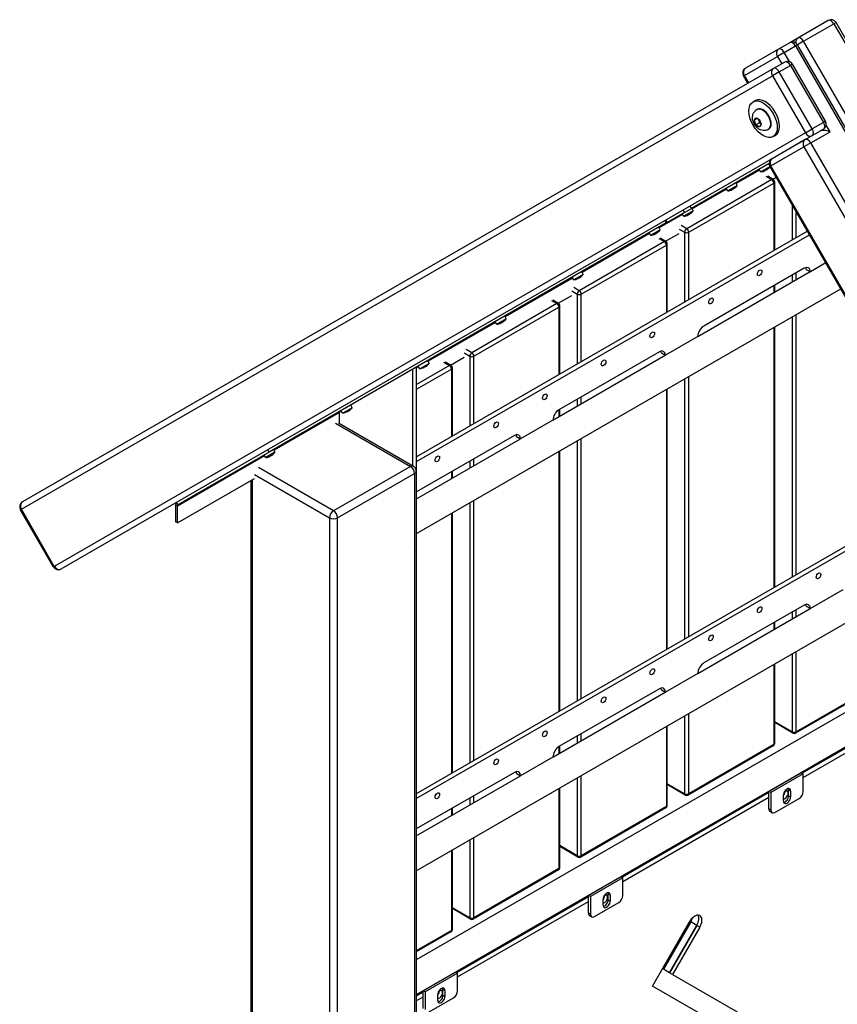
# Model space of a CAD drawing. Units: inches. Extents: x -1122 to 1067, y -532 to 306.
# Drawn here: x 970 to 988, y 226 to 247 of the extents above; entities that cross this region are included whole.
import ezdxf

# ---------------------------------------------------------------- set-up
doc = ezdxf.new("R2010")
doc.units = ezdxf.units.IN
doc.header["$LTSCALE"] = 64
doc.header["$MEASUREMENT"] = 0
doc.layers.get('0').update_dxf_attribs({"linetype": 'CONTINUOUS'})

msp = doc.modelspace()

# ---------------------------------------------------------------- linework, layer by layer
for p, q in [((988.062, 247.095), (987.399, 246.712)), ((987.524, 246.64), (988.187, 247.022)), ((988.232, 247.049), (988.187, 247.022)), ((988.187, 247.022), (1004.562, 218.66)), ((1004.607, 218.687), (988.232, 247.049)), ((987.222, 246.61), (986.979, 246.469)), ((987.399, 246.712), (987.222, 246.61)), ((987.393, 246.564), (987.347, 246.538)), ((987.524, 246.64), (987.393, 246.564)), ((1003.768, 218.202), (987.393, 246.564)), ((1003.899, 218.277), (987.524, 246.64)), ((986.979, 246.469), (986.26, 246.055)), ((987.104, 246.397), (986.953, 246.31)), ((987.104, 246.397), (987.347, 246.538)), ((987.22, 246.196), (987.104, 246.397)), ((987.347, 246.538), (1003.722, 218.175)), ((986.234, 245.895), (986.953, 246.31)), ((987.114, 246.187), (986.871, 246.047)), ((986.953, 246.31), (987.047, 246.148)), ((986.996, 245.974), (987.239, 246.115)), ((987.285, 246.141), (987.239, 246.115)), ((987.239, 246.115), (987.958, 244.87)), ((988.004, 244.896), (987.285, 246.141)), ((986.871, 246.047), (970.496, 236.593)), ((986.996, 245.974), (986.846, 245.887)), ((987.715, 244.73), (986.996, 245.974)), ((970.471, 236.433), (986.846, 245.887)), ((986.234, 245.895), (986.214, 245.884)), ((986.308, 245.721), (986.214, 245.884)), ((986.328, 245.733), (986.234, 245.895)), ((986.846, 245.887), (987.564, 244.642)), ((986.423, 245.319), (986.471, 245.346)), ((986.506, 245.15), (986.517, 245.156)), ((986.515, 244.955), (986.448, 244.916)), ((986.455, 244.926), (986.48, 244.961)), ((986.48, 244.835), (986.455, 244.899)), ((986.561, 244.86), (986.487, 244.818)), ((986.5, 244.963), (986.549, 244.935)), ((986.57, 244.909), (986.595, 244.846)), ((987.958, 244.87), (987.715, 244.73)), ((987.958, 244.87), (988.004, 244.896)), ((987.564, 244.642), (971.189, 235.188)), ((986.55, 244.782), (986.5, 244.81)), ((986.595, 244.819), (986.57, 244.783)), ((986.756, 244.717), (986.767, 244.723)), ((987.564, 244.642), (987.715, 244.73)), ((987.684, 244.423), (988.104, 244.665)), ((987.715, 244.585), (987.958, 244.726)), ((988.104, 244.665), (988.019, 244.812)), ((971.34, 235.131), (987.715, 244.585)), ((987.559, 244.495), (986.84, 244.08)), ((986.861, 244.561), (986.908, 244.588)), ((987.684, 244.423), (987.533, 244.336)), ((1003.059, 217.793), (987.684, 244.423)), ((986.814, 243.921), (987.533, 244.336)), ((987.533, 244.336), (1002.908, 217.705)), ((986.778, 243.975), (985.078, 242.994)), ((986.781, 243.944), (986.769, 243.97)), ((986.566, 243.832), (986.056, 243.538)), ((986.593, 243.793), (986.556, 243.847)), ((986.795, 243.909), (986.593, 243.793)), ((986.651, 243.809), (986.659, 243.814)), ((986.651, 243.809), (986.659, 243.814)), ((986.677, 243.818), (986.677, 243.819)), ((986.686, 243.822), (986.686, 243.823)), ((986.725, 243.844), (986.723, 243.847)), ((986.724, 243.845), (986.723, 243.846)), ((986.728, 243.847), (986.726, 243.85)), ((986.73, 243.855), (986.742, 243.861)), ((986.73, 243.854), (986.742, 243.861)), ((986.779, 243.955), (986.776, 243.954)), ((986.814, 243.921), (986.794, 243.909)), ((1002.169, 217.279), (986.794, 243.909)), ((1002.189, 217.29), (986.814, 243.921)), ((986.832, 243.625), (984.976, 242.553)), ((985.02, 242.476), (986.877, 243.548)), ((986.077, 243.495), (986.049, 243.554)), ((986.711, 243.695), (986.832, 243.625)), ((986.864, 243.628), (986.743, 243.698)), ((986.856, 243.632), (986.93, 243.675)), ((986.877, 243.548), (986.877, 242.075)), ((986.895, 242.085), (986.895, 243.574)), ((985.846, 243.416), (985.097, 242.984)), ((985.873, 243.377), (985.836, 243.431)), ((986.077, 243.495), (985.873, 243.377)), ((985.931, 243.393), (985.939, 243.398)), ((985.931, 243.393), (985.939, 243.398)), ((985.957, 243.402), (985.957, 243.404)), ((985.967, 243.406), (985.966, 243.407)), ((986.004, 243.429), (986.003, 243.431)), ((986.005, 243.428), (986.003, 243.431)), ((986.008, 243.431), (986.006, 243.434)), ((986.01, 243.439), (986.022, 243.446)), ((986.01, 243.439), (986.022, 243.446)), ((984.927, 242.906), (984.552, 242.69)), ((984.897, 242.958), (984.927, 242.906)), ((985.117, 242.941), (984.914, 242.823)), ((984.927, 242.906), (985.078, 242.994)), ((985.048, 243.045), (985.078, 242.994)), ((985.051, 242.885), (985.063, 242.892)), ((985.117, 242.941), (985.089, 243)), ((987.274, 243.078), (987.274, 242.304)), ((987.363, 242.355), (987.363, 242.925)), ((984.532, 242.678), (975.873, 237.679)), ((984.886, 242.863), (984.377, 242.568)), ((984.502, 242.73), (984.532, 242.678)), ((984.522, 242.742), (984.552, 242.69)), ((984.532, 242.678), (984.552, 242.69)), ((984.914, 242.823), (984.876, 242.877)), ((984.971, 242.839), (984.98, 242.844)), ((984.972, 242.839), (984.98, 242.844)), ((984.998, 242.848), (984.997, 242.85)), ((985.007, 242.852), (985.007, 242.853)), ((985.045, 242.874), (985.043, 242.877)), ((985.045, 242.875), (985.044, 242.877)), ((985.049, 242.877), (985.047, 242.88)), ((985.051, 242.885), (985.062, 242.892)), ((987.609, 242.498), (979.088, 237.578)), ((984.397, 242.525), (984.194, 242.408)), ((984.329, 242.462), (984.327, 242.465)), ((984.331, 242.469), (984.343, 242.476)), ((984.331, 242.469), (984.342, 242.476)), ((984.397, 242.525), (984.369, 242.584)), ((984.811, 242.546), (984.932, 242.476)), ((984.976, 242.553), (984.855, 242.623)), ((984.932, 242.476), (984.932, 240.952)), ((985.02, 241.003), (985.02, 242.476)), ((979.088, 237.476), (987.654, 242.421)), ((984.49, 242.272), (982.634, 241.201)), ((984.167, 242.447), (982.698, 241.599)), ((984.194, 242.408), (984.156, 242.461)), ((984.251, 242.423), (984.26, 242.428)), ((984.252, 242.424), (984.26, 242.428)), ((984.278, 242.433), (984.277, 242.434)), ((984.287, 242.437), (984.287, 242.438)), ((984.325, 242.46), (984.324, 242.461)), ((984.325, 242.459), (984.324, 242.461)), ((984.369, 242.342), (984.49, 242.272)), ((984.521, 242.275), (984.4, 242.345)), ((984.514, 242.28), (984.811, 242.451)), ((982.678, 241.124), (984.534, 242.196)), ((984.534, 242.196), (984.534, 240.722)), ((984.553, 240.733), (984.553, 242.221)), ((982.718, 241.555), (982.69, 241.615)), ((985.219, 240.202), (987.67, 241.617)), ((987.54, 241.692), (985.352, 240.429)), ((987.584, 241.666), (987.672, 241.615)), ((988.007, 241.809), (987.672, 241.615)), ((982.487, 241.477), (981.018, 240.629)), ((982.515, 241.438), (982.477, 241.492)), ((982.718, 241.555), (982.515, 241.438)), ((982.572, 241.454), (982.58, 241.459)), ((982.572, 241.454), (982.581, 241.459)), ((982.599, 241.463), (982.598, 241.464)), ((982.608, 241.467), (982.607, 241.468)), ((982.646, 241.489), (982.644, 241.492)), ((982.645, 241.49), (982.645, 241.491)), ((982.649, 241.492), (982.647, 241.495)), ((982.651, 241.5), (982.663, 241.507)), ((982.651, 241.5), (982.663, 241.506)), ((987.274, 241.539), (987.274, 241.388)), ((987.363, 241.439), (987.363, 241.59)), ((979.088, 235.903), (988.335, 241.241)), ((982.469, 241.194), (982.59, 241.124)), ((982.634, 241.201), (982.513, 241.271)), ((986.877, 241.309), (986.877, 241.159)), ((986.895, 241.169), (986.895, 241.32)), ((982.027, 240.99), (982.148, 240.92)), ((982.179, 240.923), (982.058, 240.993)), ((982.172, 240.927), (982.469, 241.099)), ((982.59, 241.124), (982.59, 239.6)), ((982.678, 239.651), (982.678, 241.124)), ((982.148, 240.92), (980.292, 239.848)), ((980.336, 239.772), (982.192, 240.843)), ((982.192, 240.843), (982.192, 239.37)), ((982.21, 239.381), (982.21, 240.869)), ((981.038, 240.586), (980.835, 240.469)), ((980.972, 240.53), (980.984, 240.537)), ((980.972, 240.53), (980.984, 240.537)), ((981.038, 240.586), (981.011, 240.645)), ((987.274, 240.629), (987.274, 234.956)), ((987.363, 235.007), (987.363, 240.68)), ((980.808, 240.508), (979.339, 239.66)), ((980.835, 240.469), (980.798, 240.522)), ((980.892, 240.484), (980.901, 240.489)), ((980.893, 240.485), (980.901, 240.489)), ((980.919, 240.493), (980.919, 240.495)), ((980.928, 240.498), (980.928, 240.498)), ((980.966, 240.52), (980.965, 240.522)), ((980.967, 240.52), (980.965, 240.522)), ((980.97, 240.523), (980.968, 240.526)), ((986.877, 240.4), (986.877, 234.726)), ((986.895, 234.737), (986.895, 240.41)), ((985.219, 240.199), (984.512, 239.791)), ((980.292, 239.848), (980.171, 239.918)), ((979.359, 239.616), (979.331, 239.676)), ((979.829, 239.575), (980.126, 239.747)), ((980.126, 239.842), (980.248, 239.772)), ((980.248, 239.772), (980.248, 238.247)), ((980.336, 238.298), (980.336, 239.772)), ((982.06, 238.378), (984.51, 239.792)), ((984.38, 239.868), (982.192, 238.605)), ((984.424, 239.842), (984.512, 239.791)), ((978.999, 239.484), (978.999, 237.383)), ((979.806, 239.568), (979.088, 239.153)), ((979.128, 239.538), (979.088, 239.515)), ((979.088, 235.555), (979.088, 239.535)), ((979.088, 239.051), (979.85, 239.491)), ((979.156, 239.499), (979.118, 239.553)), ((979.359, 239.616), (979.156, 239.499)), ((979.213, 239.515), (979.221, 239.52)), ((979.214, 239.515), (979.222, 239.52)), ((979.24, 239.524), (979.239, 239.525)), ((979.249, 239.528), (979.249, 239.529)), ((979.287, 239.55), (979.285, 239.553)), ((979.287, 239.551), (979.286, 239.552)), ((979.291, 239.553), (979.289, 239.556)), ((979.293, 239.561), (979.305, 239.567)), ((979.293, 239.56), (979.304, 239.567)), ((979.684, 239.638), (979.806, 239.568)), ((979.837, 239.571), (979.716, 239.641)), ((979.85, 239.491), (979.85, 238.018)), ((979.868, 238.028), (979.868, 239.517)), ((984.932, 239.277), (984.932, 233.604)), ((985.02, 233.655), (985.02, 239.328)), ((984.534, 239.047), (984.534, 233.374)), ((984.553, 233.384), (984.553, 239.058)), ((982.59, 238.834), (982.59, 238.684)), ((982.678, 238.735), (982.678, 238.885)), ((977.68, 238.647), (977.476, 238.529)), ((977.613, 238.591), (977.625, 238.598)), ((977.613, 238.591), (977.625, 238.598)), ((977.68, 238.647), (977.652, 238.706)), ((982.192, 238.605), (982.192, 238.454)), ((982.21, 238.465), (982.21, 238.615)), ((977.408, 238.545), (975.98, 237.72)), ((977.408, 238.301), (977.408, 238.544)), ((977.476, 238.529), (977.439, 238.583)), ((977.534, 238.545), (977.542, 238.55)), ((977.534, 238.545), (977.542, 238.55)), ((977.56, 238.554), (977.56, 238.556)), ((977.57, 238.558), (977.569, 238.559)), ((977.607, 238.581), (977.606, 238.583)), ((977.608, 238.58), (977.606, 238.583)), ((977.611, 238.583), (977.609, 238.586)), ((977.32, 238.31), (978.955, 237.366)), ((977.383, 238.316), (979.018, 237.372)), ((982.059, 238.375), (981.352, 237.967)), ((981.22, 238.043), (979.088, 236.812)), ((979.088, 236.662), (981.35, 237.968)), ((981.264, 238.018), (981.352, 237.967)), ((982.678, 232.302), (982.678, 237.976)), ((982.59, 237.925), (982.59, 232.251)), ((975.77, 237.599), (973.873, 236.504)), ((975.873, 237.679), (973.885, 236.531)), ((975.797, 237.56), (975.76, 237.613)), ((976, 237.677), (975.797, 237.56)), ((975.873, 237.679), (975.843, 237.731)), ((975.854, 237.576), (975.863, 237.58)), ((975.855, 237.576), (975.863, 237.58)), ((975.881, 237.585), (975.88, 237.586)), ((975.89, 237.589), (975.89, 237.59)), ((975.929, 237.611), (975.927, 237.614)), ((975.928, 237.612), (975.927, 237.613)), ((975.932, 237.614), (975.93, 237.617)), ((975.934, 237.621), (975.946, 237.628)), ((975.934, 237.621), (975.945, 237.628)), ((976, 237.677), (975.973, 237.736)), ((980.336, 237.382), (980.336, 237.533)), ((982.192, 237.695), (982.192, 232.022)), ((982.21, 232.032), (982.21, 237.705)), ((977.276, 236.397), (975.641, 237.341)), ((978.955, 237.366), (977.276, 236.397)), ((980.248, 237.482), (980.248, 237.331)), ((973.873, 236.136), (975.552, 237.106)), ((975.552, 237.188), (977.188, 236.243)), ((977.364, 236.243), (979.044, 237.213)), ((979.044, 237.213), (979.044, 208.689)), ((979.08, 237.264), (979.08, 208.74)), ((979.85, 237.252), (979.85, 237.102)), ((979.868, 237.112), (979.868, 237.263)), ((975.472, 237.059), (975.472, 207.677)), ((975.508, 207.698), (975.508, 237.08)), ((990.791, 236.986), (979.08, 230.225)), ((979.08, 230.123), (990.836, 236.91)), ((973.873, 236.504), (973.831, 236.528)), ((973.831, 236.528), (973.831, 236.161)), ((973.855, 236.583), (973.885, 236.531)), ((973.873, 236.136), (973.873, 236.504)), ((980.248, 236.572), (980.248, 230.899)), ((980.336, 230.95), (980.336, 236.623)), ((970.471, 236.433), (970.451, 236.422)), ((971.169, 235.177), (970.451, 236.422)), ((971.189, 235.188), (970.471, 236.433)), ((977.188, 236.243), (977.188, 207.705)), ((977.364, 207.719), (977.364, 236.243)), ((979.85, 236.343), (979.85, 230.669)), ((979.868, 230.68), (979.868, 236.353)), ((973.873, 236.136), (973.831, 236.161)), ((979.08, 228.55), (991.517, 235.73)), ((979.088, 235.555), (979.08, 235.55)), ((971.169, 235.177), (971.189, 235.188)), ((988.379, 234.675), (987.672, 234.267)), ((987.54, 234.344), (985.352, 233.08)), ((987.584, 234.318), (987.672, 234.267)), ((985.219, 232.853), (987.67, 234.268)), ((987.274, 234.19), (987.274, 234.04)), ((987.363, 234.091), (987.363, 234.241)), ((991.949, 234.034), (979.08, 226.604)), ((986.877, 233.961), (986.877, 233.81)), ((986.895, 233.821), (986.895, 233.971)), ((992.278, 233.465), (979.08, 225.845)), ((987.274, 233.281), (987.274, 231.581)), ((987.363, 231.581), (987.363, 233.332)), ((986.877, 233.051), (986.877, 231.301)), ((986.895, 231.326), (986.895, 233.062)), ((985.219, 232.851), (984.512, 232.443)), ((989.206, 232.624), (987.35, 231.553)), ((989.219, 232.653), (987.363, 231.581)), ((982.06, 231.029), (984.51, 232.444)), ((984.38, 232.519), (982.192, 231.256)), ((984.424, 232.494), (984.512, 232.443)), ((990.369, 232.359), (987.474, 230.687)), ((987.474, 230.687), (990.369, 232.359)), ((990.369, 232.333), (987.496, 230.675)), ((987.517, 230.584), (990.369, 232.231)), ((985.02, 230.229), (985.02, 231.979)), ((984.932, 231.928), (984.932, 230.229)), ((987.274, 231.581), (986.895, 231.8)), ((987.287, 231.553), (986.895, 231.779)), ((982.678, 231.386), (982.678, 231.537)), ((984.534, 231.699), (984.534, 229.948)), ((984.553, 229.974), (984.553, 231.709)), ((982.59, 231.486), (982.59, 231.335)), ((986.877, 231.301), (985.02, 230.229)), ((982.192, 231.256), (982.192, 231.106)), ((982.21, 231.116), (982.21, 231.267)), ((986.864, 231.272), (985.008, 230.2)), ((982.059, 231.026), (981.352, 230.618)), ((981.22, 230.695), (979.08, 229.46)), ((981.264, 230.669), (981.352, 230.618)), ((986.767, 230.279), (987.474, 230.687)), ((987.517, 230.663), (986.809, 230.255)), ((987.474, 230.687), (987.517, 230.663)), ((987.517, 230.28), (987.517, 230.663)), ((979.08, 229.309), (981.35, 230.62)), ((982.59, 230.576), (982.59, 228.877)), ((982.678, 228.877), (982.678, 230.627)), ((984.932, 230.229), (984.553, 230.448)), ((982.192, 230.346), (982.192, 228.596)), ((982.21, 228.622), (982.21, 230.357)), ((986.767, 230.279), (983.541, 228.416)), ((983.541, 228.416), (986.767, 230.279)), ((986.767, 230.254), (983.563, 228.404)), ((984.945, 230.2), (984.553, 230.427)), ((986.809, 230.255), (986.767, 230.279)), ((986.767, 229.896), (986.767, 230.279)), ((986.809, 230.255), (986.809, 229.872)), ((987.24, 230.286), (987.198, 230.311)), ((987.198, 230.183), (987.198, 230.311)), ((987.24, 230.286), (987.24, 230.159)), ((980.248, 230.133), (980.248, 229.983)), ((980.336, 230.034), (980.336, 230.184)), ((983.583, 228.313), (986.767, 230.151)), ((986.898, 229.821), (987.428, 230.127)), ((987.086, 230.07), (987.086, 230.197)), ((987.198, 230.183), (987.24, 230.159)), ((979.85, 229.904), (979.85, 229.753)), ((979.868, 229.764), (979.868, 229.914)), ((984.521, 229.92), (982.665, 228.848)), ((984.534, 229.948), (982.678, 228.877)), ((986.809, 229.872), (986.767, 229.896)), ((986.835, 229.815), (986.793, 229.839)), ((980.248, 229.224), (980.248, 227.524)), ((980.336, 227.524), (980.336, 229.275)), ((979.85, 228.994), (979.85, 227.244)), ((979.868, 227.269), (979.868, 229.005)), ((982.59, 228.877), (982.21, 229.096)), ((982.603, 228.848), (982.21, 229.075)), ((982.179, 228.567), (980.323, 227.496)), ((982.192, 228.596), (980.336, 227.524)), ((982.834, 228.008), (983.541, 228.416)), ((983.583, 228.392), (982.876, 227.984)), ((983.541, 228.416), (983.583, 228.392)), ((983.583, 228.009), (983.583, 228.392)), ((982.834, 228.008), (979.939, 226.337)), ((979.939, 226.337), (982.834, 228.008)), ((982.834, 227.983), (979.961, 226.324)), ((979.981, 226.234), (982.834, 227.881)), ((982.876, 227.984), (982.834, 228.008)), ((982.834, 227.625), (982.834, 228.008)), ((982.876, 227.984), (982.876, 227.601)), ((983.152, 227.799), (983.152, 227.926)), ((983.307, 228.016), (983.265, 228.04)), ((983.265, 227.912), (983.265, 228.04)), ((983.265, 227.912), (983.307, 227.888)), ((983.307, 228.016), (983.307, 227.888)), ((980.248, 227.524), (979.868, 227.743)), ((980.26, 227.496), (979.868, 227.722)), ((982.965, 227.55), (983.495, 227.856)), ((982.876, 227.601), (982.834, 227.625)), ((982.902, 227.544), (982.86, 227.568)), ((984.228, 226.032), (985.045, 227.446)), ((984.467, 226.399), (985.064, 227.435)), ((985.064, 227.435), (984.467, 226.399)), ((985.064, 227.435), (985.045, 227.446)), ((985.197, 227.358), (985.064, 227.435)), ((979.85, 227.244), (979.08, 226.799)), ((979.837, 227.215), (979.08, 226.778)), ((985.197, 227.358), (984.599, 226.323)), ((984.599, 226.323), (985.197, 227.358)), ((985.263, 227.32), (984.666, 226.285)), ((985.263, 227.32), (985.197, 227.358)), ((984.467, 226.399), (984.447, 226.411)), ((984.599, 226.323), (984.467, 226.399)), ((979.232, 225.929), (979.939, 226.337)), ((979.981, 226.312), (979.274, 225.904)), ((979.939, 226.337), (979.981, 226.312)), ((979.981, 225.93), (979.981, 226.312)), ((984.666, 226.285), (984.599, 226.323)), ((984.666, 226.285), (986.08, 225.468)), ((979.232, 225.929), (979.08, 225.841)), ((979.08, 225.841), (979.232, 225.929)), ((979.274, 225.904), (979.232, 225.929)), ((979.232, 225.546), (979.232, 225.929)), ((979.705, 225.936), (979.663, 225.961)), ((979.663, 225.833), (979.663, 225.961)), ((979.705, 225.936), (979.705, 225.808)), ((985.642, 225.215), (984.228, 226.032)), ((979.232, 225.903), (979.08, 225.816)), ((979.08, 225.714), (979.232, 225.801)), ((979.274, 225.904), (979.274, 225.521)), ((979.363, 225.47), (979.893, 225.777)), ((979.551, 225.719), (979.551, 225.847)), ((979.663, 225.833), (979.705, 225.808))]:
    msp.add_line(p, q)
for centre, radius, start, end in [((988.124, 246.986), 0.125, 30, 120), ((987.284, 246.502), 0.125, 30, 120), ((987.177, 246.079), 0.125, 30, 120), ((986.323, 245.946), 0.125, 120, 210), ((987.896, 244.834), 0.125, 300, 30), ((986.903, 243.972), 0.125, 120, 210), ((986.546, 244.109), 0.32, 278.4831, 295.7996), ((986.546, 244.109), 0.32, 304.2004, 321.0909), ((986.832, 243.574), 0.0625, 0, 60), ((985.826, 243.694), 0.32, 278.4831, 295.7996), ((985.826, 243.694), 0.32, 304.2004, 321.5169), ((984.867, 243.14), 0.32, 304.2004, 321.5169), ((984.867, 243.14), 0.32, 278.4831, 295.7996), ((984.147, 242.724), 0.32, 304.2004, 321.5169), ((984.147, 242.724), 0.32, 278.4831, 295.7996), ((984.49, 242.221), 0.0625, 0, 60), ((982.467, 241.754), 0.32, 278.4831, 295.7996), ((982.467, 241.754), 0.32, 304.2004, 321.5169), ((982.148, 240.869), 0.0625, 0, 60), ((980.788, 240.785), 0.32, 304.2004, 321.5169), ((980.788, 240.785), 0.32, 278.4831, 295.7996), ((979.109, 239.815), 0.32, 278.4831, 295.7996), ((979.109, 239.815), 0.32, 304.2004, 321.5169), ((979.806, 239.517), 0.0625, 0, 60), ((977.429, 238.846), 0.32, 304.2004, 321.5169), ((977.429, 238.846), 0.32, 278.4831, 295.7996), ((975.75, 237.876), 0.32, 278.4831, 295.7996), ((975.75, 237.876), 0.32, 304.2004, 321.5169), ((978.955, 237.264), 0.125, 0, 60), ((970.559, 236.484), 0.125, 120, 210), ((971.278, 235.239), 0.125, 210, 300), ((987.319, 231.607), 0.0625, 240, 300), ((986.832, 231.326), 0.0625, 300, 0), ((984.976, 230.254), 0.0625, 240, 300), ((984.49, 229.974), 0.0625, 300, 0), ((982.634, 228.902), 0.0625, 240, 300), ((982.148, 228.622), 0.0625, 300, 0), ((980.292, 227.55), 0.0625, 240, 300), ((979.806, 227.269), 0.0625, 300, 0)]:
    msp.add_arc(centre, radius, start, end)
for centre, major_axis, ratio, start_param, end_param in [((988.124, 246.986), (-0.062, 0.108), 0.57735, 4.712389, 6.283185), ((987.284, 246.502), (-0.063, 0.108), 0.57735, 4.712389, 6.283185), ((987.461, 246.604), (-0.062, 0.108), 0.816497, 0, 1.117434), ((987.461, 246.604), (-0.063, 0.108), 0.57735, 4.712389, 6.283185), ((987.041, 246.361), (-0.063, 0.108), 0.816497, 0, 1.570796), ((987.041, 246.361), (-0.062, 0.108), 0.57735, 4.712389, 6.283185), ((987.177, 246.079), (-0.063, 0.108), 0.57735, 4.712389, 6.283185), ((986.323, 245.946), (-0.063, 0.108), 0.816497, 0, 1.570796), ((986.934, 245.938), (-0.063, 0.108), 0.816497, 0, 1.570796), ((986.934, 245.938), (-0.063, 0.108), 0.57735, 4.712389, 6.283185), ((986.689, 244.967), (-0.219, 0.379), 0.57735, 3.141593, 6.283185), ((986.631, 244.934), (0.125, -0.217), 0.57735, 0, 3.141593), ((986.642, 244.94), (-0.125, 0.217), 0.57735, 3.141593, 6.283185), ((986.525, 244.872), (-0.05, 0.0866), 0.57735, 6.192538, 6.903381), ((986.525, 244.872), (-0.05, 0.0866), 0.57735, 0.95655, 1.311972), ((986.525, 244.872), (-0.05, 0.0866), 0.57735, 1.311972, 1.667393), ((986.525, 244.872), (0.05, -0.0866), 0.57735, 2.003748, 2.71459), ((986.525, 244.872), (0.05, -0.0866), 0.57735, 0.95655, 1.667393), ((987.896, 244.834), (0.063, -0.108), 0.57735, 0, 1.570796), ((986.525, 244.872), (-0.05, 0.0866), 0.57735, 2.003748, 2.71459), ((986.525, 244.872), (0.05, -0.0866), 0.57735, 6.192538, 6.903381), ((987.653, 244.693), (0.063, -0.108), 0.816497, 4.712389, 6.283185), ((987.653, 244.693), (0.063, -0.108), 0.57735, 0, 1.570796), ((988.041, 244.629), (0.163, -0.044), 0.317837, 1.263056, 2.833853), ((987.621, 244.387), (-0.063, 0.108), 0.816497, 0, 1.570796), ((987.621, 244.387), (-0.063, 0.108), 0.57735, 4.712389, 6.283185), ((986.903, 243.972), (-0.063, 0.108), 0.816497, 0, 1.570796), ((986.556, 244.113), (0.117, -0.297), 0.81134, 6.192354, 6.301426), ((986.538, 244.102), (0.199, -0.249), 0.815429, 5.947068, 6.05614), ((986.56, 244.115), (0.129, -0.292), 0.578041, 0.165501, 0.274574), ((986.556, 244.113), (0.116, -0.297), 0.815429, 0.227045, 0.227876), ((986.534, 244.1), (0.188, -0.258), 0.572258, 0.042398, 0.15147), ((986.832, 243.574), (0.0312, 0.0541), 0.57735, 0, 0.785398), ((986.832, 243.574), (0.0312, -0.0541), 0.57735, 0.785398, 2.356194), ((986.832, 243.574), (0.0625, 0), 0.57735, 5.497787, 6.283185), ((985.836, 243.698), (0.117, -0.297), 0.81134, 6.192354, 6.301426), ((985.818, 243.687), (0.199, -0.249), 0.815429, 5.947068, 6.05614), ((985.84, 243.7), (0.129, -0.292), 0.578041, 0.165501, 0.274574), ((985.836, 243.698), (0.116, -0.297), 0.815429, 0.227045, 0.227876), ((985.814, 243.685), (0.188, -0.258), 0.572258, 0.042398, 0.15147), ((984.854, 243.131), (0.188, -0.258), 0.572258, 0.042398, 0.15147), ((984.877, 243.144), (0.117, -0.297), 0.81134, 6.192354, 6.301426), ((984.858, 243.133), (0.199, -0.249), 0.815429, 5.947068, 6.05614), ((984.881, 243.146), (0.129, -0.292), 0.578041, 0.165501, 0.274574), ((984.877, 243.144), (0.116, -0.297), 0.815429, 0.227045, 0.227876), ((984.161, 242.73), (0.129, -0.292), 0.578041, 0.165501, 0.274574), ((984.134, 242.715), (0.188, -0.258), 0.572258, 0.042398, 0.15147), ((984.976, 242.502), (-0.0312, -0.0541), 0.57735, 3.926991, 5.497787), ((984.976, 242.502), (0.0625, 0), 0.57735, 3.926991, 5.497787), ((984.976, 242.502), (-0.0313, 0.0541), 0.57735, 3.926991, 5.497787), ((984.157, 242.728), (0.117, -0.297), 0.81134, 6.192354, 6.301426), ((984.138, 242.717), (0.199, -0.249), 0.815429, 5.947068, 6.05614), ((984.157, 242.728), (0.116, -0.297), 0.815429, 0.227045, 0.227876), ((984.49, 242.221), (0.0312, 0.0541), 0.57735, 0, 0.785398), ((984.49, 242.221), (0.0312, -0.0541), 0.57735, 0.785398, 2.356194), ((984.49, 242.221), (0.0625, 0), 0.57735, 5.497787, 6.283185), ((987.54, 241.539), (0.094, 0.162), 0.57735, 5.497787, 7.068583), ((987.451, 241.59), (-0.094, -0.162), 0.57735, 2.356194, 2.65071), ((982.478, 241.758), (0.117, -0.297), 0.81134, 6.192354, 6.301426), ((982.459, 241.748), (0.199, -0.249), 0.815429, 5.947068, 6.05614), ((982.481, 241.761), (0.129, -0.292), 0.578041, 0.165501, 0.274574), ((982.478, 241.758), (0.116, -0.297), 0.815429, 0.227045, 0.227876), ((982.455, 241.745), (0.188, -0.258), 0.572258, 0.042398, 0.15147), ((982.634, 241.15), (-0.0312, -0.0541), 0.57735, 3.926991, 5.497787), ((982.634, 241.15), (-0.0313, 0.0541), 0.57735, 3.926991, 5.497787), ((982.634, 241.15), (0.0625, 0), 0.57735, 3.926991, 5.497787), ((982.148, 240.869), (0.0312, 0.0541), 0.57735, 0, 0.785398), ((982.148, 240.869), (0.0312, -0.0541), 0.57735, 0.785398, 2.356194), ((982.148, 240.869), (0.0625, 0), 0.57735, 5.497787, 6.283185), ((980.802, 240.791), (0.129, -0.292), 0.578041, 0.165501, 0.274574), ((980.776, 240.776), (0.188, -0.258), 0.572258, 0.042398, 0.15147), ((980.798, 240.789), (0.117, -0.297), 0.81134, 6.192354, 6.301426), ((980.78, 240.778), (0.199, -0.249), 0.815429, 5.947068, 6.05614), ((980.798, 240.789), (0.116, -0.297), 0.815429, 0.227045, 0.227876), ((985.352, 240.276), (-0.094, -0.162), 0.57735, 3.926991, 5.497787), ((984.38, 239.715), (0.094, 0.162), 0.57735, 5.497787, 7.068583), ((980.292, 239.797), (-0.0312, -0.0541), 0.57735, 3.926991, 5.497787), ((980.292, 239.797), (0.0625, 0), 0.57735, 3.926991, 5.497787), ((980.292, 239.797), (-0.0313, 0.0541), 0.57735, 3.926991, 5.497787), ((984.291, 239.766), (-0.094, -0.162), 0.57735, 2.356194, 2.65071), ((979.119, 239.819), (0.117, -0.297), 0.81134, 6.192354, 6.301426), ((979.1, 239.808), (0.199, -0.249), 0.815429, 5.947068, 6.05614), ((979.123, 239.821), (0.129, -0.292), 0.578041, 0.165501, 0.274574), ((979.119, 239.819), (0.116, -0.297), 0.815429, 0.227045, 0.227876), ((979.096, 239.806), (0.188, -0.258), 0.572258, 0.042398, 0.15147), ((979.806, 239.517), (0.0312, 0.0541), 0.57735, 0, 0.785398), ((979.806, 239.517), (0.0312, -0.0541), 0.57735, 0.785398, 2.356194), ((979.806, 239.517), (0.0625, 0), 0.57735, 5.497787, 6.283185), ((977.417, 238.837), (0.188, -0.258), 0.572258, 0.042398, 0.15147), ((982.192, 238.452), (-0.094, -0.162), 0.57735, 3.926991, 5.497787), ((977.453, 238.519), (-0.0312, 0.0541), 0.57735, 0, 0.785398), ((977.439, 238.85), (0.117, -0.297), 0.81134, 6.192354, 6.301426), ((977.421, 238.839), (0.199, -0.249), 0.815429, 5.947068, 6.05614), ((977.443, 238.852), (0.129, -0.292), 0.578041, 0.165501, 0.274574), ((977.439, 238.85), (0.116, -0.297), 0.815429, 0.227045, 0.227876), ((981.22, 237.89), (0.094, 0.162), 0.57735, 5.497787, 7.068583), ((981.131, 237.941), (-0.094, -0.162), 0.57735, 2.356194, 2.65071), ((975.76, 237.88), (0.117, -0.297), 0.81134, 6.192354, 6.301426), ((975.741, 237.869), (0.199, -0.249), 0.815429, 5.947068, 6.05614), ((975.764, 237.882), (0.129, -0.292), 0.578041, 0.165501, 0.274574), ((975.76, 237.88), (0.116, -0.297), 0.815429, 0.227045, 0.227876), ((975.738, 237.867), (0.188, -0.258), 0.572258, 0.042398, 0.15147), ((978.955, 237.264), (0.062, 0.108), 0.57735, 0, 0.785398), ((978.955, 237.264), (0.062, -0.108), 0.57735, 0.785398, 2.356194), ((978.955, 237.264), (0.125, 0), 0.57735, 5.497787, 6.283185), ((970.559, 236.484), (-0.063, 0.108), 0.816497, 0, 1.570796), ((973.915, 236.479), (-0.06, 0.104), 0.57735, 0, 0.785398), ((973.915, 236.479), (-0.03, 0.052), 0.57735, 0, 0.785398), ((977.276, 236.295), (-0.062, -0.108), 0.57735, 3.926991, 5.497787), ((977.276, 236.295), (0.125, 0), 0.57735, 3.926991, 5.497787), ((977.276, 236.295), (-0.063, 0.108), 0.57735, 3.926991, 5.497787), ((978.999, 235.606), (0.062, -0.108), 0.57735, 0.368165, 0.785398), ((971.278, 235.239), (0.063, -0.108), 0.816497, 4.712389, 6.283185), ((987.54, 234.19), (0.094, 0.162), 0.57735, 5.497787, 7.068583), ((987.451, 234.241), (-0.094, -0.162), 0.57735, 2.356194, 2.65071), ((985.352, 232.927), (-0.094, -0.162), 0.57735, 3.926991, 5.497787), ((984.38, 232.366), (0.094, 0.162), 0.57735, 5.497787, 7.068583), ((984.291, 232.417), (-0.094, -0.162), 0.57735, 2.356194, 2.65071), ((987.319, 231.607), (-0.0313, -0.0541), 0.57735, 5.497787, 6.283185), ((987.319, 231.607), (-0.0625, 0), 0.57735, 0.785398, 2.356194), ((987.319, 231.607), (0.0313, -0.0541), 0.57735, 0, 0.785398), ((986.832, 231.326), (0.0312, -0.0541), 0.57735, 0, 0.785398), ((986.832, 231.326), (0.0625, 0), 0.57735, 5.497787, 6.283185), ((982.192, 231.103), (-0.094, -0.162), 0.57735, 3.926991, 5.497787), ((981.22, 230.542), (0.094, 0.162), 0.57735, 5.497787, 7.068583), ((981.131, 230.593), (-0.094, -0.162), 0.57735, 2.356194, 2.65071), ((984.976, 230.254), (-0.0313, -0.0541), 0.57735, 5.497787, 6.283185), ((984.976, 230.254), (-0.0625, 0), 0.57735, 0.785398, 2.356194), ((984.976, 230.254), (0.0313, -0.0541), 0.57735, 0, 0.785398), ((987.163, 230.242), (0.0547, 0.0947), 0.57735, 5.497787, 8.63938), ((987.121, 230.202), (0.0469, 0.0812), 0.57735, 3.372316, 7.297689), ((987.054, 230.241), (-0.0469, -0.0812), 0.57735, 1.278469, 2.356194), ((987.054, 230.241), (0.0469, 0.0812), 0.57735, 4.420062, 5.497787), ((987.121, 230.266), (0.0547, 0.0947), 0.57735, 5.497787, 5.884835), ((987.428, 230.229), (0.062, 0.108), 0.57735, 3.926991, 5.497787), ((987.163, 230.114), (-0.0547, -0.0947), 0.57735, 5.497787, 8.63938), ((987.121, 230.139), (0.0547, 0.0947), 0.57735, 3.539943, 5.497787), ((984.49, 229.974), (0.0313, -0.0541), 0.57735, 0, 0.785398), ((984.49, 229.974), (0.0625, 0), 0.57735, 5.497787, 6.283185), ((986.855, 229.947), (-0.062, -0.108), 0.57735, 5.497787, 6.283185), ((986.898, 229.923), (-0.063, -0.108), 0.57735, 5.497787, 7.068583), ((982.634, 228.902), (-0.0313, -0.0541), 0.57735, 5.497787, 6.283185), ((982.634, 228.902), (-0.0625, 0), 0.57735, 0.785398, 2.356194), ((982.634, 228.902), (0.0313, -0.0541), 0.57735, 0, 0.785398), ((982.148, 228.622), (0.0312, -0.0541), 0.57735, 0, 0.785398), ((982.148, 228.622), (0.0625, 0), 0.57735, 5.497787, 6.283185), ((983.23, 227.971), (0.0547, 0.0947), 0.57735, 5.497787, 8.63938), ((983.187, 227.932), (0.0469, 0.0812), 0.57735, 3.372316, 7.297689), ((983.121, 227.97), (-0.0469, -0.0812), 0.57735, 1.278469, 2.356194), ((983.121, 227.97), (0.0469, 0.0812), 0.57735, 4.420062, 5.497787), ((983.23, 227.843), (-0.0547, -0.0947), 0.57735, 5.497787, 8.63938), ((983.187, 227.868), (0.0547, 0.0947), 0.57735, 3.539943, 5.497787), ((983.187, 227.995), (0.0547, 0.0947), 0.57735, 5.497787, 5.884835), ((983.495, 227.958), (0.062, 0.108), 0.57735, 3.926991, 5.497787), ((980.292, 227.55), (-0.0313, -0.0541), 0.57735, 5.497787, 6.283185), ((980.292, 227.55), (-0.0625, 0), 0.57735, 0.785398, 2.356194), ((980.292, 227.55), (0.0313, -0.0541), 0.57735, 0, 0.785398), ((982.922, 227.676), (-0.062, -0.108), 0.57735, 5.497787, 6.283185), ((982.965, 227.652), (-0.063, -0.108), 0.57735, 5.497787, 7.068583), ((985.154, 227.383), (0.109, 0.189), 0.57735, 4.712389, 7.853982), ((984.955, 227.498), (0.109, 0.189), 0.57735, 4.712389, 5.141977), ((984.955, 227.498), (-0.109, -0.189), 0.57735, 1.570796, 2.000385), ((985.088, 227.421), (0.109, 0.189), 0.57735, 4.712389, 5.975298), ((985.088, 227.421), (0.109, 0.189), 0.57735, 4.712389, 5.975298), ((979.806, 227.269), (0.0313, -0.0541), 0.57735, 0, 0.785398), ((979.806, 227.269), (0.0625, 0), 0.57735, 5.497787, 6.283185), ((979.628, 225.891), (0.0547, 0.0947), 0.57735, 5.497787, 8.63938), ((979.585, 225.852), (0.0469, 0.0812), 0.57735, 3.372316, 7.297689), ((979.519, 225.89), (-0.0469, -0.0812), 0.57735, 1.278469, 2.356194), ((979.519, 225.89), (0.0469, 0.0812), 0.57735, 4.420062, 5.497787), ((979.585, 225.916), (0.0547, 0.0947), 0.57735, 5.497787, 5.884835), ((979.893, 225.879), (0.062, 0.108), 0.57735, 3.926991, 5.497787), ((979.628, 225.764), (-0.0547, -0.0947), 0.57735, 5.497787, 8.63938), ((979.585, 225.788), (0.0547, 0.0947), 0.57735, 3.539943, 5.497787)]:
    msp.add_ellipse(centre, major_axis=major_axis, ratio=ratio, start_param=start_param, end_param=end_param)
for centre, major_axis in [((986.642, 244.94), (0.219, -0.379)), ((986.567, 241.59), (0.0352, 0.0609)), ((985.507, 240.978), (0.0352, 0.0609)), ((984.225, 240.238), (0.0352, 0.0609)), ((983.164, 239.625), (0.0352, 0.0609)), ((981.883, 238.885), (0.0352, 0.0609)), ((980.822, 238.273), (0.0352, 0.0609)), ((979.54, 237.533), (0.0352, 0.0609)), ((987.849, 234.981), (0.0352, 0.0609)), ((986.567, 234.241), (0.0352, 0.0609)), ((985.507, 233.629), (0.0352, 0.0609)), ((984.225, 232.889), (0.0352, 0.0609)), ((983.164, 232.277), (0.0352, 0.0609)), ((981.883, 231.537), (0.0352, 0.0609)), ((980.822, 230.924), (0.0352, 0.0609)), ((979.54, 230.184), (0.0352, 0.0609))]:
    msp.add_ellipse(centre, major_axis=major_axis, ratio=0.57735)
for points, knots in [([(986.756, 244.717), (986.738, 244.707), (986.719, 244.7), (986.68, 244.692), (986.661, 244.691), (986.621, 244.696), (986.601, 244.701), (986.561, 244.718), (986.541, 244.73), (986.502, 244.761), (986.484, 244.781), (986.453, 244.825), (986.44, 244.849), (986.42, 244.901), (986.413, 244.928), (986.409, 244.986), (986.411, 245.015), (986.429, 245.069), (986.441, 245.091), (986.472, 245.126), (986.488, 245.14), (986.506, 245.15)], [4.453564, 4.453564, 4.453564, 4.453564, 4.644326, 4.644326, 4.848989, 4.848989, 5.097603, 5.097603, 5.428022, 5.428022, 5.848769, 5.848769, 6.290764, 6.290764, 6.732543, 6.732543, 7.130841, 7.130841, 7.39997, 7.39997, 7.595157, 7.595157, 7.595157, 7.595157]), ([(986.677, 243.818), (986.68, 243.819), (986.682, 243.82), (986.685, 243.821), (986.686, 243.822), (986.686, 243.822), (986.686, 243.822), (986.686, 243.822)], [0, 0, 0, 0, 0.0461463, 0.0461463, 0.0922927, 0.0922927, 0.1121378, 0.1121378, 0.1121378, 0.1121378]), ([(986.715, 243.84), (986.714, 243.839), (986.712, 243.837), (986.707, 243.834), (986.705, 243.833), (986.7, 243.83), (986.697, 243.828), (986.691, 243.825), (986.688, 243.824), (986.686, 243.823)], [0, 0, 0, 0, 0.0461463, 0.0461463, 0.0922927, 0.0922927, 0.1384446, 0.1384446, 0.1837212, 0.1837212, 0.1837212, 0.1837212]), ([(986.706, 243.833), (986.707, 243.834), (986.708, 243.834), (986.712, 243.836), (986.714, 243.838), (986.72, 243.842), (986.722, 243.843), (986.724, 243.845)], [0.0721411, 0.0721411, 0.0721411, 0.0721411, 0.0922927, 0.0922927, 0.1384446, 0.1384446, 0.1837212, 0.1837212, 0.1837212, 0.1837212]), ([(986.726, 243.845), (986.725, 243.844), (986.725, 243.844), (986.725, 243.844), (986.725, 243.844), (986.726, 243.845), (986.727, 243.846), (986.728, 243.847)], [0.0721411, 0.0721411, 0.0721411, 0.0721411, 0.0922927, 0.0922927, 0.1384446, 0.1384446, 0.1837212, 0.1837212, 0.1837212, 0.1837212]), ([(985.957, 243.402), (985.96, 243.403), (985.962, 243.404), (985.965, 243.405), (985.966, 243.406), (985.966, 243.406), (985.967, 243.406), (985.967, 243.406)], [0, 0, 0, 0, 0.0461463, 0.0461463, 0.0922927, 0.0922927, 0.1121378, 0.1121378, 0.1121378, 0.1121378]), ([(985.995, 243.424), (985.994, 243.423), (985.992, 243.422), (985.987, 243.418), (985.985, 243.417), (985.98, 243.414), (985.977, 243.412), (985.971, 243.41), (985.969, 243.408), (985.966, 243.407)], [0, 0, 0, 0, 0.0461463, 0.0461463, 0.0922927, 0.0922927, 0.1384446, 0.1384446, 0.1837212, 0.1837212, 0.1837212, 0.1837212]), ([(985.986, 243.417), (985.987, 243.418), (985.988, 243.419), (985.992, 243.421), (985.994, 243.423), (986, 243.426), (986.002, 243.428), (986.004, 243.429)], [0.0721411, 0.0721411, 0.0721411, 0.0721411, 0.0922927, 0.0922927, 0.1384446, 0.1384446, 0.1837212, 0.1837212, 0.1837212, 0.1837212]), ([(986.006, 243.429), (986.006, 243.429), (986.005, 243.429), (986.005, 243.428), (986.005, 243.428), (986.006, 243.429), (986.007, 243.43), (986.008, 243.431)], [0.0721411, 0.0721411, 0.0721411, 0.0721411, 0.0922927, 0.0922927, 0.1384446, 0.1384446, 0.1837212, 0.1837212, 0.1837212, 0.1837212]), ([(984.998, 242.848), (985, 242.849), (985.002, 242.85), (985.005, 242.851), (985.006, 242.852), (985.007, 242.852), (985.007, 242.852), (985.007, 242.852)], [0, 0, 0, 0, 0.0461463, 0.0461463, 0.0922927, 0.0922927, 0.1121378, 0.1121378, 0.1121378, 0.1121378]), ([(985.036, 242.87), (985.034, 242.869), (985.033, 242.868), (985.028, 242.865), (985.025, 242.863), (985.02, 242.86), (985.017, 242.858), (985.012, 242.856), (985.009, 242.854), (985.007, 242.853)], [0, 0, 0, 0, 0.0461463, 0.0461463, 0.0922927, 0.0922927, 0.1384446, 0.1384446, 0.1837212, 0.1837212, 0.1837212, 0.1837212]), ([(985.026, 242.863), (985.027, 242.864), (985.028, 242.865), (985.032, 242.867), (985.035, 242.869), (985.04, 242.872), (985.043, 242.874), (985.045, 242.875)], [0.0721411, 0.0721411, 0.0721411, 0.0721411, 0.0922927, 0.0922927, 0.1384446, 0.1384446, 0.1837212, 0.1837212, 0.1837212, 0.1837212]), ([(985.046, 242.875), (985.046, 242.875), (985.046, 242.875), (985.045, 242.874), (985.045, 242.874), (985.046, 242.875), (985.047, 242.876), (985.049, 242.877)], [0.0721411, 0.0721411, 0.0721411, 0.0721411, 0.0922927, 0.0922927, 0.1384446, 0.1384446, 0.1837212, 0.1837212, 0.1837212, 0.1837212]), ([(984.278, 242.433), (984.28, 242.434), (984.282, 242.434), (984.285, 242.436), (984.286, 242.436), (984.287, 242.437), (984.287, 242.437), (984.287, 242.437)], [0, 0, 0, 0, 0.0461463, 0.0461463, 0.0922927, 0.0922927, 0.1121378, 0.1121378, 0.1121378, 0.1121378]), ([(984.316, 242.455), (984.315, 242.453), (984.313, 242.452), (984.308, 242.449), (984.305, 242.447), (984.3, 242.444), (984.297, 242.443), (984.292, 242.44), (984.289, 242.439), (984.287, 242.438)], [0, 0, 0, 0, 0.0461463, 0.0461463, 0.0922927, 0.0922927, 0.1384446, 0.1384446, 0.1837212, 0.1837212, 0.1837212, 0.1837212]), ([(984.306, 242.448), (984.307, 242.448), (984.309, 242.449), (984.312, 242.451), (984.315, 242.453), (984.32, 242.456), (984.323, 242.458), (984.325, 242.46)], [0.0721411, 0.0721411, 0.0721411, 0.0721411, 0.0922927, 0.0922927, 0.1384446, 0.1384446, 0.1837212, 0.1837212, 0.1837212, 0.1837212]), ([(984.327, 242.46), (984.326, 242.459), (984.326, 242.459), (984.325, 242.459), (984.325, 242.459), (984.326, 242.46), (984.327, 242.461), (984.329, 242.462)], [0.0721411, 0.0721411, 0.0721411, 0.0721411, 0.0922927, 0.0922927, 0.1384446, 0.1384446, 0.1837212, 0.1837212, 0.1837212, 0.1837212]), ([(982.599, 241.463), (982.601, 241.464), (982.603, 241.465), (982.606, 241.466), (982.607, 241.467), (982.608, 241.467), (982.608, 241.467), (982.608, 241.467)], [0, 0, 0, 0, 0.0461463, 0.0461463, 0.0922927, 0.0922927, 0.1121378, 0.1121378, 0.1121378, 0.1121378]), ([(982.637, 241.485), (982.635, 241.484), (982.633, 241.482), (982.629, 241.479), (982.626, 241.478), (982.621, 241.475), (982.618, 241.473), (982.612, 241.47), (982.61, 241.469), (982.608, 241.468)], [0, 0, 0, 0, 0.0461463, 0.0461463, 0.0922927, 0.0922927, 0.1384446, 0.1384446, 0.1837212, 0.1837212, 0.1837212, 0.1837212]), ([(982.627, 241.478), (982.628, 241.479), (982.629, 241.479), (982.633, 241.482), (982.636, 241.483), (982.641, 241.487), (982.643, 241.488), (982.645, 241.49)], [0.0721411, 0.0721411, 0.0721411, 0.0721411, 0.0922927, 0.0922927, 0.1384446, 0.1384446, 0.1837212, 0.1837212, 0.1837212, 0.1837212]), ([(982.647, 241.49), (982.647, 241.49), (982.647, 241.489), (982.646, 241.489), (982.646, 241.489), (982.647, 241.49), (982.648, 241.491), (982.649, 241.492)], [0.0721411, 0.0721411, 0.0721411, 0.0721411, 0.0922927, 0.0922927, 0.1384446, 0.1384446, 0.1837212, 0.1837212, 0.1837212, 0.1837212]), ([(980.919, 240.493), (980.921, 240.494), (980.924, 240.495), (980.927, 240.497), (980.928, 240.497), (980.928, 240.497), (980.928, 240.498), (980.928, 240.498)], [0, 0, 0, 0, 0.0461463, 0.0461463, 0.0922927, 0.0922927, 0.1121378, 0.1121378, 0.1121378, 0.1121378]), ([(980.957, 240.515), (980.956, 240.514), (980.954, 240.513), (980.949, 240.51), (980.947, 240.508), (980.942, 240.505), (980.939, 240.504), (980.933, 240.501), (980.93, 240.5), (980.928, 240.499)], [0, 0, 0, 0, 0.0461463, 0.0461463, 0.0922927, 0.0922927, 0.1384446, 0.1384446, 0.1837212, 0.1837212, 0.1837212, 0.1837212]), ([(980.948, 240.509), (980.949, 240.509), (980.95, 240.51), (980.954, 240.512), (980.956, 240.514), (980.962, 240.517), (980.964, 240.519), (980.966, 240.52)], [0.0721411, 0.0721411, 0.0721411, 0.0721411, 0.0922927, 0.0922927, 0.1384446, 0.1384446, 0.1837212, 0.1837212, 0.1837212, 0.1837212]), ([(980.968, 240.52), (980.967, 240.52), (980.967, 240.52), (980.967, 240.52), (980.967, 240.52), (980.968, 240.521), (980.969, 240.522), (980.97, 240.523)], [0.0721411, 0.0721411, 0.0721411, 0.0721411, 0.0922927, 0.0922927, 0.1384446, 0.1384446, 0.1837212, 0.1837212, 0.1837212, 0.1837212]), ([(979.24, 239.524), (979.242, 239.525), (979.244, 239.526), (979.247, 239.527), (979.248, 239.528), (979.249, 239.528), (979.249, 239.528), (979.249, 239.528)], [0, 0, 0, 0, 0.0461463, 0.0461463, 0.0922927, 0.0922927, 0.1121378, 0.1121378, 0.1121378, 0.1121378]), ([(979.278, 239.546), (979.276, 239.545), (979.275, 239.543), (979.27, 239.54), (979.267, 239.539), (979.262, 239.536), (979.259, 239.534), (979.254, 239.531), (979.251, 239.53), (979.249, 239.529)], [0, 0, 0, 0, 0.0461463, 0.0461463, 0.0922927, 0.0922927, 0.1384446, 0.1384446, 0.1837212, 0.1837212, 0.1837212, 0.1837212]), ([(979.268, 239.539), (979.269, 239.54), (979.27, 239.54), (979.274, 239.542), (979.277, 239.544), (979.282, 239.548), (979.285, 239.549), (979.287, 239.551)], [0.0721411, 0.0721411, 0.0721411, 0.0721411, 0.0922927, 0.0922927, 0.1384446, 0.1384446, 0.1837212, 0.1837212, 0.1837212, 0.1837212]), ([(979.288, 239.551), (979.288, 239.55), (979.288, 239.55), (979.287, 239.55), (979.287, 239.55), (979.288, 239.551), (979.289, 239.552), (979.291, 239.553)], [0.0721411, 0.0721411, 0.0721411, 0.0721411, 0.0922927, 0.0922927, 0.1384446, 0.1384446, 0.1837212, 0.1837212, 0.1837212, 0.1837212]), ([(977.56, 238.554), (977.563, 238.555), (977.565, 238.556), (977.568, 238.557), (977.569, 238.558), (977.57, 238.558), (977.57, 238.558), (977.57, 238.558)], [0, 0, 0, 0, 0.0461463, 0.0461463, 0.0922927, 0.0922927, 0.1121378, 0.1121378, 0.1121378, 0.1121378]), ([(977.598, 238.576), (977.597, 238.575), (977.595, 238.574), (977.591, 238.571), (977.588, 238.569), (977.583, 238.566), (977.58, 238.564), (977.574, 238.562), (977.572, 238.56), (977.569, 238.559)], [0, 0, 0, 0, 0.0461463, 0.0461463, 0.0922927, 0.0922927, 0.1384446, 0.1384446, 0.1837212, 0.1837212, 0.1837212, 0.1837212]), ([(977.589, 238.569), (977.59, 238.57), (977.591, 238.571), (977.595, 238.573), (977.598, 238.575), (977.603, 238.578), (977.605, 238.58), (977.607, 238.581)], [0.0721411, 0.0721411, 0.0721411, 0.0721411, 0.0922927, 0.0922927, 0.1384446, 0.1384446, 0.1837212, 0.1837212, 0.1837212, 0.1837212]), ([(977.609, 238.581), (977.609, 238.581), (977.608, 238.581), (977.608, 238.58), (977.608, 238.58), (977.609, 238.581), (977.61, 238.582), (977.611, 238.583)], [0.0721411, 0.0721411, 0.0721411, 0.0721411, 0.0922927, 0.0922927, 0.1384446, 0.1384446, 0.1837212, 0.1837212, 0.1837212, 0.1837212]), ([(975.881, 237.585), (975.883, 237.586), (975.885, 237.586), (975.889, 237.588), (975.89, 237.588), (975.89, 237.589), (975.89, 237.589), (975.89, 237.589)], [0, 0, 0, 0, 0.0461463, 0.0461463, 0.0922927, 0.0922927, 0.1121378, 0.1121378, 0.1121378, 0.1121378]), ([(975.919, 237.607), (975.918, 237.605), (975.916, 237.604), (975.911, 237.601), (975.909, 237.599), (975.903, 237.596), (975.901, 237.595), (975.895, 237.592), (975.892, 237.591), (975.89, 237.59)], [0, 0, 0, 0, 0.0461463, 0.0461463, 0.0922927, 0.0922927, 0.1384446, 0.1384446, 0.1837212, 0.1837212, 0.1837212, 0.1837212]), ([(975.909, 237.6), (975.911, 237.6), (975.912, 237.601), (975.915, 237.603), (975.918, 237.605), (975.923, 237.608), (975.926, 237.61), (975.928, 237.612)], [0.0721411, 0.0721411, 0.0721411, 0.0721411, 0.0922927, 0.0922927, 0.1384446, 0.1384446, 0.1837212, 0.1837212, 0.1837212, 0.1837212]), ([(975.93, 237.612), (975.929, 237.611), (975.929, 237.611), (975.928, 237.611), (975.928, 237.611), (975.929, 237.612), (975.93, 237.613), (975.932, 237.614)], [0.0721411, 0.0721411, 0.0721411, 0.0721411, 0.0922927, 0.0922927, 0.1384446, 0.1384446, 0.1837212, 0.1837212, 0.1837212, 0.1837212])]:
    msp.add_open_spline(points, degree=3, knots=knots)
for points in [[(986.448, 244.916), (986.451, 244.92), (986.453, 244.923), (986.455, 244.926)], [(986.455, 244.899), (986.453, 244.904), (986.451, 244.91), (986.448, 244.916)], [(986.48, 244.961), (986.482, 244.964), (986.484, 244.968), (986.487, 244.971)], [(986.487, 244.818), (986.484, 244.824), (986.482, 244.83), (986.48, 244.835)], [(986.487, 244.971), (986.491, 244.968), (986.496, 244.966), (986.5, 244.963)], [(986.549, 244.935), (986.554, 244.932), (986.558, 244.93), (986.563, 244.927)], [(986.563, 244.927), (986.565, 244.921), (986.568, 244.915), (986.57, 244.909)], [(986.595, 244.846), (986.597, 244.84), (986.599, 244.834), (986.602, 244.828)], [(986.602, 244.828), (986.599, 244.825), (986.597, 244.822), (986.595, 244.819)], [(986.5, 244.81), (986.496, 244.812), (986.491, 244.815), (986.487, 244.818)], [(986.564, 244.774), (986.559, 244.776), (986.554, 244.779), (986.55, 244.782)], [(986.57, 244.783), (986.568, 244.78), (986.566, 244.777), (986.564, 244.774)], [(986.651, 243.809), (986.651, 243.809), (986.651, 243.809), (986.651, 243.809)], [(986.742, 243.861), (986.742, 243.861), (986.742, 243.861), (986.742, 243.861)], [(985.931, 243.393), (985.931, 243.393), (985.931, 243.393), (985.931, 243.393)], [(986.022, 243.446), (986.022, 243.446), (986.022, 243.446), (986.022, 243.446)], [(985.063, 242.892), (985.062, 242.892), (985.062, 242.892), (985.062, 242.892)], [(984.972, 242.839), (984.972, 242.839), (984.971, 242.839), (984.971, 242.839)], [(984.343, 242.476), (984.343, 242.476), (984.342, 242.476), (984.342, 242.476)], [(984.252, 242.424), (984.252, 242.424), (984.251, 242.424), (984.251, 242.423)], [(982.572, 241.454), (982.572, 241.454), (982.572, 241.454), (982.572, 241.454)], [(982.663, 241.507), (982.663, 241.507), (982.663, 241.506), (982.663, 241.506)], [(980.984, 240.537), (980.984, 240.537), (980.984, 240.537), (980.984, 240.537)], [(980.893, 240.485), (980.893, 240.484), (980.893, 240.484), (980.892, 240.484)], [(979.214, 239.515), (979.214, 239.515), (979.213, 239.515), (979.213, 239.515)], [(979.305, 239.567), (979.304, 239.567), (979.304, 239.567), (979.304, 239.567)], [(977.625, 238.598), (977.625, 238.598), (977.625, 238.598), (977.625, 238.598)], [(977.534, 238.545), (977.534, 238.545), (977.534, 238.545), (977.534, 238.545)], [(975.855, 237.576), (975.855, 237.576), (975.855, 237.576), (975.854, 237.576)], [(975.946, 237.628), (975.946, 237.628), (975.946, 237.628), (975.945, 237.628)]]:
    msp.add_open_spline(points, degree=3)
for points, weights in [([(986.532, 244.945), (986.554, 244.909), (986.561, 244.86)], [1.03957349381, 1.13140620082, 1]), ([(986.561, 244.86), (986.58, 244.855), (986.594, 244.848)], [1, 1.0537371877, 1.07014179243])]:
    msp.add_rational_spline(points, weights, degree=2)

doc.saveas('drawing.dxf')
